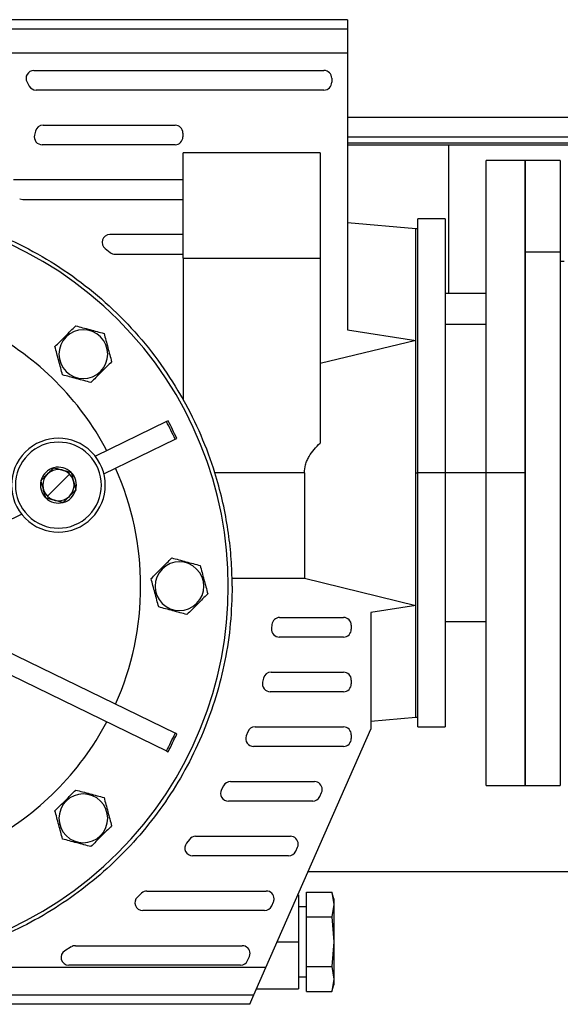
# Model space of a CAD drawing. Units: millimetres. Extents: x 419 to 4019, y 464 to 2686.
# Drawn here: x 2585 to 2723, y 1596 to 1848 of the extents above; entities that cross this region are included whole.
import ezdxf

# ---------------------------------------------------------------- set-up
doc = ezdxf.new("R2010")
doc.units = ezdxf.units.MM

msp = doc.modelspace()

# ---------------------------------------------------------------- linework, layer by layer
at = {"color": 7, "linetype": 'Continuous', "lineweight": 25}
for p, q in [((2668.73, 1848.07), (2440.23, 1848.07)), ((2668.73, 1848.07), (2668.73, 1845.62)), ((2668.73, 1845.62), (2440.23, 1845.62)), ((2668.73, 1845.62), (2668.73, 1839.63)), ((2440.23, 1839.63), (2668.73, 1839.63)), ((2668.73, 1839.63), (2668.73, 1768.73)), ((2588.47, 1835.07), (2662.73, 1835.07)), ((2586.73, 1832.09), (2587.29, 1831.09)), ((2664.73, 1833.07), (2664.73, 1832.07)), ((2662.73, 1830.07), (2589.03, 1830.07)), ((2758.23, 1823.07), (2668.73, 1823.07)), ((2588.88, 1819.54), (2588.64, 1818.54)), ((2590.82, 1821.07), (2624.63, 1821.07)), ((2626.63, 1819.07), (2626.63, 1818.07)), ((2624.63, 1816.07), (2590.58, 1816.07)), ((2668.73, 1816.07), (2694.73, 1816.07)), ((2694.73, 1778.07), (2694.73, 1816.07)), ((2694.73, 1816.07), (2849.73, 1816.07)), ((2626.73, 1807.07), (2626.73, 1813.99)), ((2661.73, 1813.99), (2626.73, 1813.99)), ((2661.73, 1813.99), (2661.73, 1787.07)), ((2714.23, 1812.07), (2704.23, 1812.07)), ((2704.23, 1732.07), (2704.23, 1812.07)), ((2723.23, 1812.07), (2714.23, 1812.07)), ((2714.23, 1788.64), (2714.23, 1812.07)), ((2714.23, 1812.07), (2714.23, 1732.07)), ((2723.23, 1812.07), (2723.23, 1788.64)), ((2626.73, 1807.07), (2583.23, 1807.07)), ((2584.84, 1802.22), (2585.61, 1802.07)), ((2585.61, 1802.07), (2626.73, 1802.07)), ((2693.73, 1797.07), (2686.73, 1797.07)), ((2686.73, 1732.07), (2686.73, 1797.07)), ((2693.73, 1797.07), (2693.73, 1732.07)), ((2686.23, 1794.57), (2668.73, 1796.1)), ((2686.73, 1794.57), (2686.23, 1794.57)), ((2686.23, 1765.98), (2686.23, 1794.57)), ((2626.73, 1793.07), (2607.93, 1793.07)), ((2606.72, 1789.48), (2608.03, 1788.48)), ((2609.24, 1788.07), (2626.73, 1788.07)), ((2626.73, 1787.07), (2626.73, 1750.83)), ((2626.73, 1787.07), (2661.73, 1787.07)), ((2661.73, 1787.07), (2661.73, 1739.7)), ((2714.23, 1788.64), (2723.23, 1788.64)), ((2714.23, 1652.07), (2714.23, 1788.64)), ((2723.23, 1788.64), (2723.23, 1652.07)), ((2724.23, 1786.16), (2723.23, 1786.16)), ((2693.73, 1778.07), (2704.23, 1778.07)), ((2704.23, 1770.07), (2693.73, 1770.07)), ((2596.72, 1766.88), (2596.53, 1767.06)), ((2668.73, 1768.73), (2686.23, 1765.98)), ((2686.23, 1765.98), (2661.73, 1760.05)), ((2686.23, 1732.07), (2686.23, 1765.98)), ((2605.54, 1758.06), (2605.72, 1757.87)), ((2622.43, 1745.21), (2604.21, 1736.33)), ((2622.84, 1745.41), (2622.43, 1745.21)), ((2606.4, 1731.83), (2624.62, 1740.72)), ((2624.62, 1740.72), (2625.04, 1740.92)), ((2593.56, 1733.4), (2593.54, 1733.37)), ((2593.56, 1733.4), (2593.6, 1733.39)), ((2594.76, 1728.94), (2597.59, 1731.76)), ((2597.99, 1732.21), (2598.03, 1732.2)), ((2598.03, 1732.2), (2598.04, 1732.16)), ((2657.73, 1732.07), (2634.82, 1732.07)), ((2657.73, 1732.07), (2657.73, 1705.15)), ((2686.23, 1698.16), (2686.23, 1732.07)), ((2686.23, 1732.07), (2686.73, 1732.07)), ((2686.73, 1667.07), (2686.73, 1732.07)), ((2693.73, 1732.07), (2686.73, 1732.07)), ((2693.73, 1732.07), (2693.73, 1667.07)), ((2704.23, 1732.07), (2693.73, 1732.07)), ((2714.23, 1732.07), (2704.23, 1732.07)), ((2704.23, 1652.07), (2704.23, 1732.07)), ((2714.23, 1732.07), (2714.23, 1652.07)), ((2590.33, 1730.16), (2590.3, 1730.13)), ((2590.31, 1730.09), (2590.3, 1730.13)), ((2594.76, 1728.94), (2591.93, 1726.11)), ((2599.19, 1727.71), (2599.22, 1727.74)), ((2599.21, 1727.78), (2599.22, 1727.74)), ((2591.49, 1725.67), (2591.48, 1725.71)), ((2591.53, 1725.66), (2591.49, 1725.67)), ((2595.96, 1724.47), (2595.92, 1724.48)), ((2595.96, 1724.47), (2595.98, 1724.5)), ((2580.96, 1719.42), (2585.31, 1721.54)), ((2621.32, 1707.48), (2621.13, 1707.67)), ((2639.21, 1705.15), (2657.73, 1705.15)), ((2657.73, 1705.15), (2686.23, 1698.16)), ((2630.14, 1698.66), (2630.33, 1698.48)), ((2686.23, 1698.16), (2674.73, 1696.34)), ((2674.73, 1696.34), (2674.73, 1666.48)), ((2686.23, 1669.57), (2686.23, 1698.16)), ((2651.39, 1695.07), (2667.73, 1695.07)), ((2693.73, 1694.07), (2704.23, 1694.07)), ((2649.4, 1693.25), (2649.31, 1692.25)), ((2669.73, 1693.07), (2669.73, 1692.07)), ((2667.73, 1690.07), (2651.3, 1690.07)), ((2624.62, 1665.43), (2580.96, 1686.72)), ((2578.77, 1682.23), (2622.43, 1660.93)), ((2649.2, 1681.07), (2667.73, 1681.07)), ((2647.25, 1679.52), (2647.02, 1678.52)), ((2669.73, 1679.07), (2669.73, 1678.07)), ((2667.73, 1676.07), (2648.97, 1676.07)), ((2674.73, 1668.57), (2686.23, 1669.57)), ((2686.23, 1669.57), (2686.73, 1669.57)), ((2643.21, 1665.77), (2642.84, 1664.77)), ((2645.08, 1667.07), (2667.73, 1667.07)), ((2647.87, 1605.47), (2674.73, 1666.48)), ((2686.73, 1667.07), (2693.73, 1667.07)), ((2625.04, 1665.22), (2624.62, 1665.43)), ((2669.73, 1665.07), (2669.73, 1664.07)), ((2622.43, 1660.93), (2622.84, 1660.73)), ((2667.73, 1662.07), (2644.71, 1662.07)), ((2637.04, 1652.02), (2636.5, 1651.02)), ((2638.8, 1653.07), (2660.29, 1653.07)), ((2704.23, 1652.07), (2714.23, 1652.07)), ((2714.23, 1652.07), (2723.23, 1652.07)), ((2596.72, 1648.09), (2596.53, 1648.27)), ((2661.68, 1649.27), (2662.12, 1650.27)), ((2659.85, 1648.07), (2638.26, 1648.07)), ((2605.54, 1639.26), (2605.72, 1639.08)), ((2628.29, 1638.28), (2627.53, 1637.28)), ((2629.88, 1639.07), (2654.13, 1639.07)), ((2655.52, 1635.27), (2655.96, 1636.27)), ((2653.69, 1634.07), (2629.12, 1634.07)), ((2658.7, 1630.07), (2790.73, 1630.07)), ((2616.04, 1624.53), (2614.97, 1623.53)), ((2617.4, 1625.07), (2647.97, 1625.07)), ((2656.23, 1624.07), (2656.06, 1624.07)), ((2656.23, 1624.07), (2656.23, 1612.07)), ((2658.23, 1618.42), (2658.23, 1624.77)), ((2658.23, 1624.77), (2664.78, 1624.77)), ((2665.23, 1623.07), (2664.77, 1624.78)), ((2664.78, 1624.77), (2665.23, 1621.6)), ((2665.23, 1623.07), (2665.23, 1621.6)), ((2649.36, 1621.27), (2649.8, 1622.27)), ((2656.23, 1621.07), (2658.23, 1621.07)), ((2665.23, 1621.6), (2664.78, 1618.42)), ((2665.23, 1621.6), (2665.23, 1612.07)), ((2647.53, 1620.07), (2616.33, 1620.07)), ((2658.23, 1605.72), (2658.23, 1618.42)), ((2658.23, 1618.42), (2664.78, 1618.42)), ((2664.78, 1618.42), (2665.23, 1612.07)), ((2598.06, 1610.79), (2596.39, 1609.79)), ((2599.09, 1611.07), (2641.8, 1611.07)), ((2650.78, 1612.07), (2656.23, 1612.07)), ((2656.23, 1612.07), (2656.23, 1600.07)), ((2665.23, 1612.07), (2664.78, 1605.72)), ((2665.23, 1612.07), (2665.23, 1602.54)), ((2643.19, 1607.27), (2643.63, 1608.27)), ((2647.87, 1605.47), (2500.62, 1605.47)), ((2641.36, 1606.07), (2597.42, 1606.07)), ((2644.79, 1598.48), (2647.87, 1605.47)), ((2658.23, 1605.72), (2664.78, 1605.72)), ((2658.23, 1599.37), (2658.23, 1605.72)), ((2664.78, 1605.72), (2665.23, 1602.54)), ((2656.23, 1603.07), (2658.23, 1603.07)), ((2664.77, 1599.37), (2665.23, 1601.07)), ((2665.23, 1602.54), (2664.78, 1599.37)), ((2665.23, 1602.54), (2665.23, 1601.07)), ((2497.73, 1598.48), (2644.79, 1598.48)), ((2643.74, 1596.07), (2644.79, 1598.48)), ((2645.5, 1600.07), (2656.23, 1600.07)), ((2658.23, 1599.37), (2664.78, 1599.37)), ((2643.74, 1596.07), (2496.73, 1596.07))]:
    msp.add_line(p, q, dxfattribs=at)
for centre, radius, start, end in [((2588.47, 1833.07), 2, 90, 209.2488), ((2662.73, 1833.07), 2, 0, 90), ((2662.73, 1832.07), 2, 270, 0), ((2589.03, 1832.07), 2, 209.2488, 270), ((2590.82, 1819.07), 2, 90, 166.5043), ((2624.63, 1819.07), 2, 0, 90), ((2590.58, 1818.07), 2, 166.5043, 270), ((2624.63, 1818.07), 2, 270, 0), ((2541.73, 1703.07), 96.5, 315, 135), ((2607.93, 1791.07), 2, 90, 232.6434), ((2609.24, 1790.07), 2, 232.6434, 270), ((2541.73, 1703.07), 96.5, 135, 315), ((2541.73, 1703.07), 74.07, 27.9342, 62.0658), ((2601.13, 1762.47), 6.24, 135, 315), ((2601.13, 1762.47), 6.24, 315, 135), ((2541.73, 1703.07), 97.5, 17.3037, 29.3321), ((2541.73, 1703.07), 91.04, 24.4264, 27.5736), ((2541.73, 1703.07), 91.5, 24.4343, 27.5657), ((2594.76, 1728.94), 12, 315, 135), ((2594.76, 1728.94), 11, 315, 135), ((2594.76, 1728.94), 12, 135, 315), ((2594.76, 1728.94), 11, 135, 315), ((2594.76, 1728.94), 4.6, 135, 164.5918), ((2594.76, 1728.94), 4, 135.93, 225), ((2594.76, 1728.94), 4.6, 105.4082, 135), ((2594.76, 1728.94), 4, 45, 132.2557), ((2594.76, 1728.94), 4.6, 45.4082, 104.5918), ((2594.76, 1728.94), 4, 315.93, 45), ((2594.76, 1728.94), 4.6, 345.4082, 44.5918), ((2541.73, 1703.07), 74.07, 335.9342, 24.0658), ((2594.76, 1728.94), 4.6, 165.4082, 224.5918), ((2594.76, 1728.94), 4.6, 285.4082, 344.5918), ((2594.76, 1728.94), 4.6, 225.4082, 284.5918), ((2594.76, 1728.94), 4, 225, 312.2557), ((2625.73, 1703.07), 6.24, 315, 135), ((2625.73, 1703.07), 6.24, 135, 315), ((2541.73, 1703.07), 97.5, 0, 1.2217), ((2651.39, 1693.07), 2, 90, 174.8572), ((2667.73, 1693.07), 2, 0, 90), ((2651.3, 1692.07), 2, 174.8572, 270), ((2667.73, 1692.07), 2, 270, 0), ((2649.2, 1679.07), 2, 90, 167.0472), ((2667.73, 1679.07), 2, 0, 90), ((2648.97, 1678.07), 2, 167.0472, 270), ((2667.73, 1678.07), 2, 270, 0), ((2541.73, 1703.07), 74.07, 297.9342, 332.0658), ((2645.08, 1665.07), 2, 90, 159.6955), ((2667.73, 1665.07), 2, 0, 90), ((2541.73, 1703.07), 91.04, 332.4264, 335.5736), ((2541.73, 1703.07), 91.5, 332.4343, 335.5657), ((2644.71, 1664.07), 2, 159.6955, 270), ((2667.73, 1664.07), 2, 270, 0), ((2638.26, 1650.07), 2, 151.631, 270), ((2638.8, 1651.07), 2, 90, 151.631), ((2660.29, 1651.07), 2, 0, 90), ((2660.29, 1651.07), 2, 336.2505, 360), ((2601.13, 1643.67), 6.24, 135, 315), ((2601.13, 1643.67), 6.24, 315, 135), ((2659.85, 1650.07), 2, 270, 336.2505), ((2629.88, 1637.07), 2, 90, 142.7652), ((2654.13, 1637.07), 2, 0, 90), ((2629.12, 1636.07), 2, 142.7652, 270), ((2654.13, 1637.07), 2, 336.2505, 360), ((2653.69, 1636.07), 2, 270, 336.2505), ((2616.33, 1622.07), 2, 133.0632, 270), ((2617.4, 1623.07), 2, 90, 133.0632), ((2647.97, 1623.07), 2, 0, 90), ((2647.97, 1623.07), 2, 336.2505, 360), ((2647.53, 1622.07), 2, 270, 336.2505), ((2599.09, 1609.07), 2, 90, 120.9133), ((2641.8, 1609.07), 2, 0, 90), ((2597.42, 1608.07), 2, 120.9133, 270), ((2641.8, 1609.07), 2, 336.2505, 360), ((2641.36, 1608.07), 2, 270, 336.2505)]:
    msp.add_arc(centre, radius, start, end, dxfattribs=at)
for points, knots in [([(2668.73, 1818.07), (2669.62, 1818.07), (2674.29, 1818.07), (2683, 1818.07), (2694.73, 1818.07), (2706.47, 1818.07), (2718.1, 1818.07), (2729.5, 1818.07), (2740.57, 1818.07), (2751.2, 1818.07), (2761.28, 1818.07), (2770.73, 1818.07), (2779.44, 1818.07), (2787.33, 1818.07), (2794.33, 1818.07), (2800.38, 1818.07), (2805.4, 1818.07), (2809.37, 1818.07), (2812.21, 1818.07), (2814, 1818.07), (2814.22, 1818.07), (2814.33, 1818.07)], [0, 0, 0, 0, 0.0128497, 0.0676914, 0.122533, 0.1773747, 0.2322164, 0.2870581, 0.3418998, 0.3967415, 0.4515832, 0.5064248, 0.5612665, 0.6161082, 0.6709499, 0.7257916, 0.7806333, 0.8354749, 0.8903166, 0.9451583, 1, 1, 1, 1]), ([(2668.73, 1816.57), (2669.59, 1816.57), (2674.26, 1816.57), (2682.96, 1816.57), (2694.73, 1816.57), (2706.51, 1816.57), (2718.18, 1816.57), (2729.62, 1816.57), (2740.73, 1816.57), (2751.39, 1816.57), (2761.51, 1816.57), (2770.98, 1816.57), (2779.72, 1816.57), (2787.64, 1816.57), (2794.67, 1816.57), (2800.73, 1816.57), (2805.77, 1816.57), (2809.75, 1816.57), (2812.6, 1816.57), (2814.4, 1816.57), (2814.62, 1816.57), (2814.73, 1816.57)], [0, 0, 0, 0, 0.012435, 0.0673, 0.122165, 0.17703, 0.231894, 0.286759, 0.341624, 0.396488, 0.451353, 0.506218, 0.561082, 0.615947, 0.670812, 0.725677, 0.780541, 0.835406, 0.890271, 0.945135, 1, 1, 1, 1]), ([(2596.53, 1767.06), (2596.99, 1767.52), (2597.89, 1768.42), (2598.75, 1769.29), (2599.19, 1769.72)], [0, 0, 0, 0, 0.501272, 1, 1, 1, 1]), ([(2599.19, 1769.72), (2599.77, 1769.56), (2600.95, 1769.24), (2602.81, 1768.75), (2604.67, 1768.25), (2605.85, 1767.93), (2606.44, 1767.78)], [0, 0, 0, 0, 0.249365, 0.5, 0.750635, 1, 1, 1, 1]), ([(2593.88, 1764.41), (2594.31, 1764.84), (2595.17, 1765.71), (2596.08, 1766.61), (2596.53, 1767.06)], [0, 0, 0, 0, 0.498728, 1, 1, 1, 1]), ([(2606.44, 1767.78), (2606.59, 1767.19), (2606.91, 1766.01), (2607.41, 1764.15), (2607.9, 1762.29), (2608.22, 1761.11), (2608.38, 1760.53)], [0, 0, 0, 0, 0.249365, 0.5, 0.750635, 1, 1, 1, 1]), ([(2595.82, 1757.16), (2595.66, 1757.75), (2595.35, 1758.93), (2594.85, 1760.79), (2594.35, 1762.64), (2594.04, 1763.82), (2593.88, 1764.41)], [0, 0, 0, 0, 0.2493645, 0.5, 0.7506354, 1, 1, 1, 1]), ([(2608.38, 1760.53), (2607.95, 1760.09), (2607.08, 1759.23), (2606.18, 1758.33), (2605.72, 1757.87)], [0, 0, 0, 0, 0.4987284, 1, 1, 1, 1]), ([(2603.07, 1755.22), (2602.48, 1755.38), (2601.3, 1755.69), (2599.45, 1756.19), (2597.59, 1756.69), (2596.41, 1757), (2595.82, 1757.16)], [0, 0, 0, 0, 0.249365, 0.5, 0.750635, 1, 1, 1, 1]), ([(2605.72, 1757.87), (2605.27, 1757.42), (2604.37, 1756.51), (2603.5, 1755.65), (2603.07, 1755.22)], [0, 0, 0, 0, 0.501272, 1, 1, 1, 1]), ([(2657.73, 1732.07), (2657.79, 1732.78), (2657.88, 1733.87), (2658.4, 1735.25), (2659.08, 1736.59), (2660.17, 1738.13), (2661.21, 1739.18), (2661.73, 1739.7)], [0, 0, 0, 0, 0.240041, 0.366446, 0.499741, 0.749801, 1, 1, 1, 1]), ([(2590.33, 1730.16), (2590.58, 1730.41), (2591.09, 1730.92), (2591.65, 1731.48), (2591.93, 1731.76)], [0, 0, 0, 0, 0.500421, 1, 1, 1, 1]), ([(2591.93, 1731.76), (2592.21, 1732.04), (2592.77, 1732.6), (2593.28, 1733.11), (2593.54, 1733.37)], [0, 0, 0, 0, 0.4995791, 1, 1, 1, 1]), ([(2593.6, 1733.39), (2593.95, 1733.29), (2594.65, 1733.11), (2595.8, 1732.8), (2596.94, 1732.49), (2597.64, 1732.3), (2597.99, 1732.21)], [0, 0, 0, 0, 0.25021, 0.5, 0.74979, 1, 1, 1, 1]), ([(2598.04, 1732.16), (2598.13, 1731.82), (2598.32, 1731.12), (2598.62, 1729.97), (2598.93, 1728.82), (2599.12, 1728.13), (2599.21, 1727.78)], [0, 0, 0, 0, 0.25021, 0.5, 0.74979, 1, 1, 1, 1]), ([(2639.21, 1705.15), (2639.12, 1707.29), (2638.95, 1711.58), (2638.1, 1718.36), (2636.79, 1725.25), (2635.47, 1729.8), (2634.82, 1732.07)], [0, 0, 0, 0, 0.250002, 0.499997, 0.749994, 1, 1, 1, 1]), ([(2591.48, 1725.71), (2591.39, 1726.05), (2591.2, 1726.75), (2590.9, 1727.9), (2590.59, 1729.05), (2590.4, 1729.74), (2590.31, 1730.09)], [0, 0, 0, 0, 0.25021, 0.5, 0.74979, 1, 1, 1, 1]), ([(2599.19, 1727.71), (2598.94, 1727.46), (2598.43, 1726.95), (2597.87, 1726.39), (2597.59, 1726.11)], [0, 0, 0, 0, 0.500421, 1, 1, 1, 1]), ([(2595.92, 1724.48), (2595.57, 1724.58), (2594.87, 1724.76), (2593.72, 1725.07), (2592.58, 1725.38), (2591.88, 1725.57), (2591.53, 1725.66)], [0, 0, 0, 0, 0.25021, 0.5, 0.74979, 1, 1, 1, 1]), ([(2597.59, 1726.11), (2597.31, 1725.83), (2596.75, 1725.27), (2596.24, 1724.76), (2595.98, 1724.5)], [0, 0, 0, 0, 0.499579, 1, 1, 1, 1]), ([(2621.13, 1707.67), (2621.59, 1708.12), (2622.49, 1709.03), (2623.36, 1709.89), (2623.79, 1710.32)], [0, 0, 0, 0, 0.5012718, 1, 1, 1, 1]), ([(2623.79, 1710.32), (2624.38, 1710.16), (2625.56, 1709.85), (2627.41, 1709.35), (2629.27, 1708.85), (2630.45, 1708.54), (2631.04, 1708.38)], [0, 0, 0, 0, 0.249365, 0.5, 0.750635, 1, 1, 1, 1]), ([(2618.48, 1705.01), (2618.91, 1705.44), (2619.78, 1706.31), (2620.68, 1707.21), (2621.13, 1707.67)], [0, 0, 0, 0, 0.498728, 1, 1, 1, 1]), ([(2631.04, 1708.38), (2631.2, 1707.79), (2631.51, 1706.61), (2632.01, 1704.75), (2632.51, 1702.9), (2632.82, 1701.72), (2632.98, 1701.13)], [0, 0, 0, 0, 0.249365, 0.5, 0.750635, 1, 1, 1, 1]), ([(2620.42, 1697.76), (2620.27, 1698.35), (2619.95, 1699.53), (2619.45, 1701.39), (2618.96, 1703.25), (2618.64, 1704.43), (2618.48, 1705.01)], [0, 0, 0, 0, 0.2493645, 0.5, 0.7506354, 1, 1, 1, 1]), ([(2632.98, 1701.13), (2632.55, 1700.7), (2631.69, 1699.83), (2630.78, 1698.93), (2630.33, 1698.48)], [0, 0, 0, 0, 0.498728, 1, 1, 1, 1]), ([(2627.67, 1695.82), (2627.09, 1695.98), (2625.9, 1696.3), (2624.05, 1696.79), (2622.19, 1697.29), (2621.01, 1697.61), (2620.42, 1697.76)], [0, 0, 0, 0, 0.2493645, 0.5, 0.7506354, 1, 1, 1, 1]), ([(2630.33, 1698.48), (2629.87, 1698.02), (2628.97, 1697.12), (2628.1, 1696.25), (2627.67, 1695.82)], [0, 0, 0, 0, 0.501272, 1, 1, 1, 1]), ([(2596.53, 1648.27), (2596.99, 1648.72), (2597.89, 1649.63), (2598.75, 1650.49), (2599.19, 1650.92)], [0, 0, 0, 0, 0.501272, 1, 1, 1, 1]), ([(2599.19, 1650.92), (2599.77, 1650.77), (2600.95, 1650.45), (2602.81, 1649.95), (2604.67, 1649.46), (2605.85, 1649.14), (2606.44, 1648.98)], [0, 0, 0, 0, 0.2493646, 0.5, 0.7506355, 1, 1, 1, 1]), ([(2593.88, 1645.62), (2594.31, 1646.05), (2595.17, 1646.91), (2596.08, 1647.82), (2596.53, 1648.27)], [0, 0, 0, 0, 0.498728, 1, 1, 1, 1]), ([(2606.44, 1648.98), (2606.59, 1648.39), (2606.91, 1647.21), (2607.41, 1645.36), (2607.9, 1643.5), (2608.22, 1642.32), (2608.38, 1641.73)], [0, 0, 0, 0, 0.249365, 0.5, 0.750635, 1, 1, 1, 1]), ([(2595.82, 1638.37), (2595.66, 1638.96), (2595.35, 1640.14), (2594.85, 1641.99), (2594.35, 1643.85), (2594.04, 1645.03), (2593.88, 1645.62)], [0, 0, 0, 0, 0.249365, 0.5, 0.750635, 1, 1, 1, 1]), ([(2608.38, 1641.73), (2607.95, 1641.3), (2607.08, 1640.44), (2606.18, 1639.53), (2605.72, 1639.08)], [0, 0, 0, 0, 0.498728, 1, 1, 1, 1]), ([(2603.07, 1636.42), (2602.48, 1636.58), (2601.3, 1636.9), (2599.45, 1637.4), (2597.59, 1637.89), (2596.41, 1638.21), (2595.82, 1638.37)], [0, 0, 0, 0, 0.2493645, 0.5, 0.7506354, 1, 1, 1, 1]), ([(2605.72, 1639.08), (2605.27, 1638.62), (2604.37, 1637.72), (2603.5, 1636.86), (2603.07, 1636.42)], [0, 0, 0, 0, 0.501272, 1, 1, 1, 1])]:
    msp.add_open_spline(points, degree=3, knots=knots, dxfattribs=at)
for points in [[(2626.73, 1787.07), (2626.73, 1789.34), (2626.73, 1793.87), (2626.73, 1800.6), (2626.73, 1804.91), (2626.73, 1807.07)], [(2444.23, 1703.07), (2444.34, 1706.63), (2444.57, 1713.75), (2446.39, 1724.31), (2449.26, 1734.61), (2453.27, 1744.53), (2458.33, 1753.95), (2464.4, 1762.77), (2471.39, 1770.87), (2479.22, 1778.15), (2487.81, 1784.54), (2497.04, 1789.95), (2506.81, 1794.31), (2516.99, 1797.58), (2527.48, 1799.72), (2538.13, 1800.7), (2548.83, 1800.51), (2559.44, 1799.15), (2569.84, 1796.63), (2579.9, 1793), (2589.51, 1788.29), (2598.54, 1782.55), (2606.89, 1775.86), (2614.45, 1768.29), (2621.2, 1759.98), (2624.89, 1753.88), (2626.73, 1750.83)], [(2639.23, 1703.07), (2639.14, 1699.88), (2638.96, 1693.5), (2637.5, 1684.02), (2635.19, 1674.72), (2631.95, 1665.7), (2627.86, 1657.04), (2622.93, 1648.82), (2617.22, 1641.12), (2610.79, 1634.02), (2603.68, 1627.58), (2595.99, 1621.87), (2587.77, 1616.95), (2579.1, 1612.85), (2570.08, 1609.62), (2560.79, 1607.29), (2551.31, 1605.89), (2541.73, 1605.41), (2532.16, 1605.88), (2522.68, 1607.29), (2513.39, 1609.62), (2504.36, 1612.85), (2495.7, 1616.94), (2487.48, 1621.87), (2479.78, 1627.58), (2472.68, 1634.01), (2466.24, 1641.12), (2460.53, 1648.81), (2455.61, 1657.03), (2451.51, 1665.7), (2448.28, 1674.72), (2445.96, 1684.01), (2444.5, 1693.49), (2444.32, 1699.88), (2444.23, 1703.07)]]:
    msp.add_open_spline(points, degree=3, dxfattribs=at)

doc.saveas('drawing.dxf')
